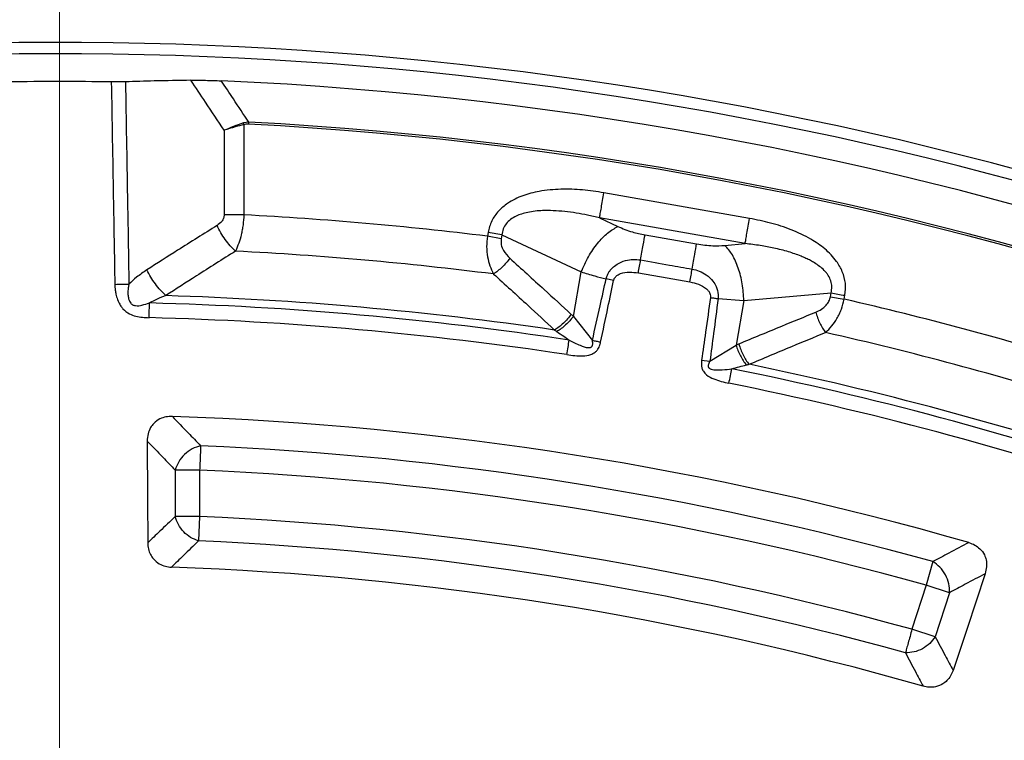
# Model space of a CAD drawing. Units: millimetres. Extents: x 150 to 6150, y 150 to 4305.
# Drawn here: x 3933 to 3999, y 2657 to 2705 of the extents above; entities that cross this region are included whole.
import ezdxf

# ---------------------------------------------------------------- set-up
doc = ezdxf.new("R2010")
doc.units = ezdxf.units.MM
doc.header["$LTSCALE"] = 15

# ---------------------------------------------------------------- blocks, each defined once
blk = doc.blocks.new('SW_CENTERMARKSYMBOL_0')
at = {"color": 0, "linetype": 'Continuous', "lineweight": 18}
blk.add_line((0, 3.75), (0, 489.29), dxfattribs=at)

msp = doc.modelspace()

# ---------------------------------------------------------------- linework, layer by layer
at = {"color": 7, "linetype": 'Continuous', "lineweight": 25}
for p, q in [((3948.583, 2697.738), (3948.226, 2697.681)), ((3948.26, 2697.568), (3948.226, 2697.681)), ((3948.26, 2697.568), (3948.26, 2691.567)), ((3946.947, 2697.188), (3946.947, 2691.567)), ((3981.879, 2691.328), (3972.2, 2693.035)), ((3948.26, 2691.567), (3946.947, 2691.567)), ((3971.905, 2691.362), (3973.123, 2690.792)), ((3981.584, 2689.655), (3971.905, 2691.362)), ((3964.493, 2690.399), (3964.448, 2690.144)), ((3965.416, 2690.236), (3964.493, 2690.399)), ((3965.371, 2689.981), (3964.448, 2690.144)), ((3965.416, 2690.236), (3965.371, 2689.981)), ((3965.416, 2690.236), (3970.687, 2687.77)), ((3974.929, 2690.235), (3978.357, 2689.631)), ((3980.244, 2689.536), (3981.584, 2689.655)), ((3970.165, 2684.81), (3970.687, 2687.77)), ((3972.841, 2687.201), (3972.341, 2687.308)), ((3981.501, 2685.864), (3987.297, 2686.378)), ((3987.252, 2686.123), (3987.297, 2686.378)), ((3979.788, 2685.995), (3981.501, 2685.864)), ((3981.501, 2685.864), (3980.979, 2682.904)), ((3987.252, 2686.123), (3988.175, 2685.96)), ((3988.175, 2685.96), (3988.22, 2686.215)), ((3970.165, 2684.81), (3971.431, 2683.206)), ((3979.24, 2681.829), (3980.979, 2682.904)), ((3978.689, 2681.908), (3979.24, 2681.829)), ((3943.694, 2674.594), (3943.694, 2671.506)), ((3945.318, 2674.594), (3943.694, 2674.594)), ((3945.318, 2674.594), (3945.318, 2671.506)), ((3945.318, 2671.506), (3943.694, 2671.506)), ((3945.318, 2671.506), (3945.246, 2669.884)), ((3994.063, 2668.507), (3993.629, 2666.943)), ((3993.629, 2666.943), (3992.675, 2664.006)), ((3995.173, 2666.441), (3993.629, 2666.943)), ((3995.173, 2666.441), (3994.219, 2663.504)), ((3994.219, 2663.504), (3992.675, 2664.006))]:
    msp.add_line(p, q, dxfattribs=at)
at = {"color": 7, "linetype": 'Continuous', "lineweight": 25, "flags": 128}
for points in [[(3974.484, 2687.709), (3976.403, 2687.37), (3977.911, 2687.104)], [(3941.835, 2676.527), (3941.855, 2672.692), (3941.87, 2669.754)], [(3997.539, 2667.704), (3996.334, 2664.063), (3995.412, 2661.274)]]:
    msp.add_lwpolyline(points, dxfattribs=at)
at = {"color": 7, "linetype": 'Continuous', "lineweight": 25}
for radius in [333.75, 329.25, 298.074]:
    msp.add_circle((3936.012, 2459.503), radius, dxfattribs=at)
for radius, start, end in [(487.5, 90, 172.93029), (487.5, 7.06971, 90), (342.743, 7.66173, 82.23057), (339.167, 7.70384, 82.18731), (337.5, 97.83316, 270), (337.5, 7.72378, 82.16684), (243.524, 18.23895, 143.2294), (242.775, 18.23895, 143.2294), (240.928, 89.18301, 90.81699), (241.218, 22.55383, 87.44617), (238.429, 23.02057, 86.97943), (238.566, 23.02057, 86.97943), (232.387, 82.97147, 86.97892), (229.947, 82.79314, 87.08554), (226.283, 81.39041, 88.48704), (226.803, 81.6581, 88.21658), (232.387, 72.97147, 77.02853), (225.305, 81.39041, 88.48703), (229.947, 72.79314, 77.20686), (226.283, 71.39041, 78.60959), (226.803, 71.6581, 78.3419), (225.305, 71.39041, 78.60959), (218.785, 73.96262, 88.03738), (216.916, 74.47727, 87.52273), (215.292, 74.47727, 87.52273), (212.208, 74.51331, 87.48669), (210.584, 74.51331, 87.48669), (208.768, 74.0402, 87.9598)]:
    msp.add_arc((3936.012, 2459.503), radius, start, end, dxfattribs=at)
for points, knots in [([(4219.554, 2377.412), (4220.477, 2380.726), (4222.323, 2387.353), (4224.65, 2397.41), (4226.65, 2407.534), (4228.287, 2417.726), (4229.561, 2427.905), (4230.476, 2438.063), (4231.039, 2448.184), (4231.254, 2458.318), (4231.119, 2468.516), (4230.629, 2478.763), (4229.776, 2489.049), (4228.564, 2499.299), (4226.994, 2509.5), (4225.08, 2519.579), (4222.832, 2529.527), (4220.259, 2539.331), (4217.351, 2549.043), (4214.092, 2558.706), (4210.478, 2568.308), (4206.508, 2577.835), (4202.207, 2587.216), (4197.58, 2596.443), (4192.663, 2605.447), (4187.469, 2614.224), (4182.009, 2622.764), (4176.26, 2631.113), (4170.191, 2639.308), (4163.803, 2647.337), (4157.098, 2655.184), (4150.124, 2662.792), (4142.887, 2670.151), (4135.443, 2677.211), (4127.804, 2683.968), (4119.986, 2690.42), (4111.951, 2696.599), (4103.658, 2702.535), (4095.113, 2708.214), (4086.323, 2713.623), (4077.349, 2718.721), (4068.202, 2723.503), (4058.95, 2727.935), (4049.605, 2732.02), (4040.183, 2735.759), (4030.638, 2739.172), (4020.924, 2742.274), (4011.048, 2745.055), (4001.021, 2747.503), (3990.916, 2749.599), (3980.742, 2751.341), (3970.576, 2752.718), (3960.428, 2753.736), (3950.313, 2754.4), (3940.181, 2754.718), (3929.983, 2754.686), (3919.731, 2754.3), (3909.437, 2753.55), (3899.176, 2752.442), (3888.959, 2750.975), (3878.861, 2749.164), (3868.891, 2747.016), (3859.061, 2744.542), (3849.321, 2741.733), (3839.626, 2738.571), (3829.988, 2735.055), (3820.421, 2731.181), (3810.996, 2726.975), (3801.723, 2722.442), (3792.67, 2717.616), (3783.841, 2712.511), (3775.246, 2707.138), (3766.839, 2701.473), (3758.583, 2695.487), (3750.49, 2689.181), (3742.576, 2682.556), (3734.898, 2675.659), (3727.466, 2668.497), (3720.331, 2661.125), (3713.497, 2653.554), (3706.967, 2645.802), (3700.706, 2637.829), (3694.687, 2629.597), (3688.922, 2621.11), (3683.425, 2612.375), (3678.236, 2603.453), (3673.362, 2594.355), (3668.836, 2585.148), (3664.657, 2575.845), (3660.823, 2566.461), (3657.314, 2556.951), (3654.114, 2547.268), (3651.233, 2537.421), (3648.684, 2527.42), (3646.486, 2517.336), (3644.641, 2507.181), (3643.162, 2497.029), (3642.041, 2486.892), (3641.275, 2476.784), (3640.855, 2466.656), (3640.783, 2456.458), (3641.066, 2446.203), (3641.711, 2435.902), (3642.716, 2425.63), (3644.079, 2415.399), (3645.788, 2405.283), (3647.835, 2395.292), (3650.209, 2385.437), (3652.92, 2375.67), (3655.984, 2365.943), (3659.402, 2356.269), (3663.18, 2346.664), (3667.29, 2337.197), (3671.729, 2327.879), (3676.463, 2318.777), (3681.479, 2309.897), (3686.765, 2301.248), (3692.344, 2292.785), (3698.247, 2284.468), (3704.471, 2276.312), (3711.015, 2268.331), (3717.834, 2260.584), (3724.921, 2253.08), (3732.22, 2245.871), (3739.721, 2238.961), (3747.407, 2232.353), (3755.317, 2226.012), (3763.488, 2219.91), (3771.915, 2214.059), (3780.595, 2208.474), (3789.463, 2203.195), (3798.512, 2198.229), (3807.673, 2193.611), (3816.933, 2189.338), (3826.277, 2185.41), (3835.751, 2181.804), (3845.401, 2178.506), (3855.219, 2175.526), (3865.194, 2172.876), (3875.255, 2170.576), (3885.391, 2168.629), (3895.528, 2167.047), (3905.653, 2165.823), (3915.752, 2164.959), (3925.876, 2164.417), (3932.633, 2164.351), (3936.012, 2164.317)], [0, 0, 0, 0, 0.007, 0.013999, 0.021, 0.027999, 0.035001, 0.041874, 0.048751, 0.055625, 0.0625, 0.0695, 0.076499, 0.0835, 0.090499, 0.097501, 0.104374, 0.111251, 0.118125, 0.125, 0.132, 0.138999, 0.146, 0.152999, 0.16, 0.166874, 0.17375, 0.180624, 0.1875, 0.1945, 0.201499, 0.2085, 0.215499, 0.2225, 0.229374, 0.23625, 0.243124, 0.25, 0.257, 0.263999, 0.271, 0.277999, 0.285, 0.291874, 0.29875, 0.305624, 0.3125, 0.3195, 0.326499, 0.3335, 0.340499, 0.3475, 0.354374, 0.36125, 0.368124, 0.375, 0.382, 0.388999, 0.396, 0.402999, 0.41, 0.416874, 0.42375, 0.430624, 0.4375, 0.4445, 0.451499, 0.4585, 0.465499, 0.4725, 0.479374, 0.48625, 0.493124, 0.5, 0.507, 0.513999, 0.521, 0.527999, 0.535, 0.541874, 0.54875, 0.555624, 0.5625, 0.5695, 0.576499, 0.5835, 0.590499, 0.5975, 0.604374, 0.61125, 0.618124, 0.625, 0.632, 0.638999, 0.646, 0.652999, 0.66, 0.666874, 0.67375, 0.680624, 0.6875, 0.6945, 0.701499, 0.7085, 0.715499, 0.7225, 0.729374, 0.73625, 0.743124, 0.75, 0.757, 0.763999, 0.771, 0.777999, 0.785, 0.791874, 0.79875, 0.805624, 0.8125, 0.8195, 0.826499, 0.8335, 0.840499, 0.8475, 0.854374, 0.86125, 0.868124, 0.875, 0.882, 0.888999, 0.896, 0.902999, 0.91, 0.916874, 0.92375, 0.930624, 0.937499, 0.9445, 0.951499, 0.9585, 0.965499, 0.9725, 0.979374, 0.98625, 0.993124, 1, 1, 1, 1]), ([(3940.385, 2700.413), (3940.237, 2700.41), (3939.941, 2700.402), (3939.612, 2700.405), (3939.447, 2700.407)], [0, 0, 0, 0, 0.500108, 1, 1, 1, 1]), ([(3939.447, 2700.407), (3939.493, 2697.854), (3939.572, 2693.367), (3939.648, 2688.879), (3939.681, 2686.944)], [0, 0, 0, 0, 0.568792, 1, 1, 1, 1]), ([(3944.743, 2700.515), (3943.929, 2700.501), (3942.477, 2700.477), (3941.024, 2700.433), (3940.385, 2700.413)], [0, 0, 0, 0, 0.560042, 1, 1, 1, 1]), ([(3940.385, 2700.413), (3940.431, 2697.863), (3940.51, 2693.38), (3940.586, 2688.896), (3940.619, 2686.963)], [0, 0, 0, 0, 0.568796, 1, 1, 1, 1]), ([(3944.743, 2700.515), (3945.061, 2700.517), (3945.698, 2700.521), (3946.407, 2700.495), (3946.76, 2700.482)], [0, 0, 0, 0, 0.5006394, 1, 1, 1, 1]), ([(3946.947, 2697.188), (3946.536, 2697.81), (3945.802, 2698.92), (3945.066, 2700.028), (3944.743, 2700.515)], [0, 0, 0, 0, 0.560165, 1, 1, 1, 1]), ([(3948.583, 2697.738), (3948.243, 2698.251), (3947.636, 2699.166), (3947.028, 2700.08), (3946.76, 2700.482)], [0, 0, 0, 0, 0.560141, 1, 1, 1, 1]), ([(3948.226, 2697.681), (3948.001, 2697.603), (3947.549, 2697.447), (3947.148, 2697.274), (3946.947, 2697.188)], [0, 0, 0, 0, 0.499836, 1, 1, 1, 1]), ([(3948.26, 2697.568), (3948.067, 2697.517), (3947.605, 2697.397), (3947.189, 2697.265), (3946.947, 2697.188)], [0, 0, 0, 0, 0.4178077, 1, 1, 1, 1]), ([(3948.576, 2697.6), (3948.515, 2697.601), (3948.409, 2697.603), (3948.305, 2697.578), (3948.26, 2697.568)], [0, 0, 0, 0, 0.565927, 1, 1, 1, 1]), ([(3972.2, 2693.035), (3971.728, 2693.107), (3970.781, 2693.251), (3969.335, 2693.298), (3967.997, 2693.179), (3966.792, 2692.871), (3965.867, 2692.427), (3965.168, 2691.836), (3964.695, 2691.178), (3964.56, 2690.658), (3964.493, 2690.399)], [0, 0, 0, 0, 0.1594865, 0.3200943, 0.4827268, 0.6069437, 0.7343635, 0.8218978, 0.910848, 1, 1, 1, 1]), ([(3971.905, 2691.362), (3971.638, 2691.425), (3971.126, 2691.547), (3970.355, 2691.689), (3969.593, 2691.794), (3968.846, 2691.852), (3968.022, 2691.857), (3967.315, 2691.786), (3966.731, 2691.635), (3966.342, 2691.485), (3965.989, 2691.278), (3965.69, 2690.99), (3965.48, 2690.638), (3965.437, 2690.371), (3965.416, 2690.236)], [0, 0, 0, 0, 0.113672, 0.217703, 0.324398, 0.431833, 0.527306, 0.664718, 0.72329, 0.775703, 0.835965, 0.889986, 0.94449, 1, 1, 1, 1]), ([(3946.947, 2691.567), (3946.939, 2691.49), (3946.921, 2691.329), (3946.762, 2691.065), (3946.589, 2690.939), (3946.478, 2690.858)], [0, 0, 0, 0, 0.248266, 0.515869, 1, 1, 1, 1]), ([(3948.26, 2691.567), (3948.245, 2691.342), (3948.224, 2691.002), (3948.153, 2690.563), (3948.067, 2690.147), (3947.926, 2689.652), (3947.779, 2689.322), (3947.704, 2689.152)], [0, 0, 0, 0, 0.2505769, 0.3773678, 0.5054038, 0.7465658, 1, 1, 1, 1]), ([(3988.22, 2686.215), (3988.245, 2686.482), (3988.296, 2687.016), (3988.077, 2687.797), (3987.623, 2688.591), (3986.905, 2689.325), (3985.877, 2690.027), (3984.66, 2690.596), (3983.285, 2691.047), (3982.347, 2691.235), (3981.879, 2691.328)], [0, 0, 0, 0, 0.0891135, 0.1781751, 0.2656025, 0.3930751, 0.5173863, 0.6801138, 0.8406277, 1, 1, 1, 1]), ([(3946.478, 2690.858), (3945.604, 2690.311), (3944.044, 2689.335), (3942.493, 2688.341), (3941.811, 2687.904)], [0, 0, 0, 0, 0.560447, 1, 1, 1, 1]), ([(3947.704, 2689.152), (3947.586, 2689.267), (3947.352, 2689.497), (3947.021, 2689.92), (3946.719, 2690.378), (3946.558, 2690.698), (3946.478, 2690.858)], [0, 0, 0, 0, 0.25, 0.5, 0.75, 1, 1, 1, 1]), ([(3973.123, 2690.792), (3973.436, 2690.661), (3973.993, 2690.428), (3974.644, 2690.294), (3974.929, 2690.235)], [0, 0, 0, 0, 0.561563, 1, 1, 1, 1]), ([(3964.448, 2690.144), (3964.424, 2689.912), (3964.376, 2689.441), (3964.45, 2688.774), (3964.607, 2688.156), (3964.773, 2687.812), (3964.859, 2687.633)], [0, 0, 0, 0, 0.250605, 0.508608, 0.74503, 1, 1, 1, 1]), ([(3965.371, 2689.981), (3965.363, 2689.846), (3965.346, 2689.569), (3965.538, 2689.093), (3965.782, 2688.841), (3965.936, 2688.681)], [0, 0, 0, 0, 0.257671, 0.530304, 1, 1, 1, 1]), ([(3978.357, 2689.631), (3978.725, 2689.58), (3979.384, 2689.488), (3979.98, 2689.521), (3980.244, 2689.536)], [0, 0, 0, 0, 0.557486, 1, 1, 1, 1]), ([(3987.297, 2686.378), (3987.323, 2686.512), (3987.374, 2686.778), (3987.298, 2687.18), (3987.148, 2687.484), (3986.984, 2687.71), (3986.705, 2688.02), (3986.341, 2688.291), (3985.922, 2688.532), (3985.624, 2688.681), (3985.144, 2688.889), (3984.433, 2689.133), (3983.525, 2689.361), (3982.56, 2689.54), (3981.921, 2689.615), (3981.584, 2689.655)], [0, 0, 0, 0, 0.055548, 0.110058, 0.164063, 0.193281, 0.224353, 0.335197, 0.377962, 0.423813, 0.472845, 0.593898, 0.733959, 0.859516, 1, 1, 1, 1]), ([(3947.704, 2689.152), (3946.836, 2688.605), (3945.288, 2687.628), (3943.747, 2686.633), (3943.071, 2686.196)], [0, 0, 0, 0, 0.56046, 1, 1, 1, 1]), ([(3965.936, 2688.681), (3965.859, 2688.578), (3965.706, 2688.373), (3965.436, 2688.088), (3965.15, 2687.832), (3964.956, 2687.699), (3964.859, 2687.633)], [0, 0, 0, 0, 0.25, 0.5, 0.75, 1, 1, 1, 1]), ([(3965.936, 2688.681), (3966.701, 2687.988), (3968.067, 2686.753), (3969.422, 2685.501), (3970.017, 2684.951)], [0, 0, 0, 0, 0.560458, 1, 1, 1, 1]), ([(3972.341, 2687.308), (3972.347, 2687.33), (3972.356, 2687.367), (3972.374, 2687.423), (3972.395, 2687.484), (3972.431, 2687.571), (3972.49, 2687.692), (3972.593, 2687.855), (3972.777, 2688.071), (3973.114, 2688.339), (3973.594, 2688.54), (3974.136, 2688.623), (3974.472, 2688.585), (3974.635, 2688.566)], [0, 0, 0, 0, 0.024481, 0.039572, 0.061448, 0.091971, 0.137458, 0.201771, 0.292528, 0.433211, 0.647843, 0.82955, 1, 1, 1, 1]), ([(3974.484, 2687.709), (3974.51, 2687.858), (3974.563, 2688.155), (3974.611, 2688.429), (3974.635, 2688.566)], [0, 0, 0, 0, 0.4999999, 1, 1, 1, 1]), ([(3974.635, 2688.566), (3975.275, 2688.453), (3976.417, 2688.252), (3977.56, 2688.05), (3978.063, 2687.961)], [0, 0, 0, 0, 0.559999, 1, 1, 1, 1]), ([(3941.811, 2687.904), (3941.579, 2687.747), (3941.162, 2687.466), (3940.786, 2687.117), (3940.619, 2686.963)], [0, 0, 0, 0, 0.557013, 1, 1, 1, 1]), ([(3943.071, 2686.196), (3942.951, 2686.311), (3942.711, 2686.54), (3942.371, 2686.963), (3942.06, 2687.422), (3941.894, 2687.743), (3941.811, 2687.904)], [0, 0, 0, 0, 0.25, 0.5, 0.75, 1, 1, 1, 1]), ([(3970.687, 2687.77), (3970.982, 2687.68), (3971.51, 2687.518), (3972.087, 2687.372), (3972.341, 2687.308)], [0, 0, 0, 0, 0.559606, 1, 1, 1, 1]), ([(3972.841, 2687.201), (3972.845, 2687.219), (3972.856, 2687.262), (3972.885, 2687.332), (3972.927, 2687.399), (3973.007, 2687.493), (3973.128, 2687.585), (3973.43, 2687.724), (3973.896, 2687.784), (3974.291, 2687.733), (3974.484, 2687.709)], [0, 0, 0, 0, 0.030298, 0.070695, 0.120716, 0.157325, 0.267522, 0.361142, 0.688674, 1, 1, 1, 1]), ([(3978.063, 2687.961), (3978.223, 2687.923), (3978.554, 2687.844), (3979.036, 2687.579), (3979.419, 2687.222), (3979.698, 2686.765), (3979.798, 2686.379), (3979.798, 2686.102), (3979.79, 2686.018), (3979.788, 2685.995)], [0, 0, 0, 0, 0.171377, 0.354676, 0.569558, 0.711787, 0.911055, 0.975881, 1, 1, 1, 1]), ([(3964.859, 2687.633), (3965.62, 2686.941), (3966.978, 2685.706), (3968.325, 2684.456), (3968.917, 2683.907)], [0, 0, 0, 0, 0.560468, 1, 1, 1, 1]), ([(3971.431, 2683.206), (3971.601, 2683.979), (3971.902, 2685.346), (3972.208, 2686.713), (3972.341, 2687.308)], [0, 0, 0, 0, 0.564682, 1, 1, 1, 1]), ([(3971.976, 2683.092), (3972.137, 2683.865), (3972.424, 2685.235), (3972.714, 2686.605), (3972.841, 2687.201)], [0, 0, 0, 0, 0.564699, 1, 1, 1, 1]), ([(3977.911, 2687.104), (3978.102, 2687.061), (3978.492, 2686.973), (3978.91, 2686.756), (3979.147, 2686.52), (3979.246, 2686.365), (3979.282, 2686.23), (3979.287, 2686.153), (3979.287, 2686.111), (3979.284, 2686.083), (3979.282, 2686.065)], [0, 0, 0, 0, 0.3129449, 0.6410859, 0.7354201, 0.847617, 0.9316426, 0.955097, 0.971163, 1, 1, 1, 1]), ([(3939.681, 2686.944), (3939.682, 2686.89), (3939.685, 2686.806), (3939.695, 2686.675), (3939.713, 2686.512), (3939.746, 2686.318), (3939.814, 2686.047), (3939.915, 2685.776), (3940.066, 2685.513), (3940.283, 2685.232), (3940.617, 2684.972), (3941.079, 2684.814), (3941.522, 2684.747), (3941.815, 2684.735), (3941.961, 2684.729)], [0, 0, 0, 0, 0.044535, 0.070078, 0.107871, 0.180341, 0.231467, 0.338974, 0.417294, 0.480892, 0.630997, 0.758177, 0.879627, 1, 1, 1, 1]), ([(3940.619, 2686.963), (3940.61, 2686.922), (3940.597, 2686.858), (3940.581, 2686.76), (3940.566, 2686.654), (3940.553, 2686.508), (3940.549, 2686.305), (3940.574, 2686.041), (3940.652, 2685.804), (3940.769, 2685.657), (3940.882, 2685.57), (3941.128, 2685.495), (3941.519, 2685.565), (3941.822, 2685.657), (3941.987, 2685.707)], [0, 0, 0, 0, 0.047423, 0.074442, 0.114145, 0.169587, 0.241041, 0.346051, 0.472071, 0.517263, 0.557089, 0.632066, 0.800583, 1, 1, 1, 1]), ([(3943.071, 2686.196), (3942.876, 2686.121), (3942.506, 2685.978), (3942.153, 2685.794), (3941.987, 2685.707)], [0, 0, 0, 0, 0.527497, 1, 1, 1, 1]), ([(3979.282, 2686.065), (3979.173, 2685.295), (3978.978, 2683.909), (3978.778, 2682.524), (3978.689, 2681.908)], [0, 0, 0, 0, 0.555383, 1, 1, 1, 1]), ([(3979.788, 2685.995), (3979.688, 2685.223), (3979.508, 2683.834), (3979.323, 2682.446), (3979.24, 2681.829)], [0, 0, 0, 0, 0.555402, 1, 1, 1, 1]), ([(3979.282, 2686.065), (3979.367, 2686.053), (3979.538, 2686.029), (3979.705, 2686.006), (3979.788, 2685.995)], [0, 0, 0, 0, 0.5, 1, 1, 1, 1]), ([(3986.277, 2685.094), (3986.407, 2685.154), (3986.659, 2685.27), (3986.959, 2685.523), (3987.169, 2685.813), (3987.224, 2686.021), (3987.252, 2686.123)], [0, 0, 0, 0, 0.304595, 0.589055, 0.79818, 1, 1, 1, 1]), ([(3986.93, 2683.741), (3987.072, 2683.88), (3987.345, 2684.147), (3987.645, 2684.584), (3987.849, 2684.97), (3988.033, 2685.393), (3988.118, 2685.734), (3988.175, 2685.96)], [0, 0, 0, 0, 0.254862, 0.491171, 0.621643, 0.749514, 1, 1, 1, 1]), ([(3981.166, 2682.985), (3982.118, 2683.384), (3983.819, 2684.095), (3985.525, 2684.789), (3986.277, 2685.094)], [0, 0, 0, 0, 0.559542, 1, 1, 1, 1]), ([(3986.277, 2685.094), (3986.313, 2684.972), (3986.387, 2684.726), (3986.543, 2684.366), (3986.724, 2684.028), (3986.861, 2683.837), (3986.93, 2683.742)], [0, 0, 0, 0, 0.25, 0.5, 0.75, 1, 1, 1, 1]), ([(3970.017, 2684.951), (3969.938, 2684.848), (3969.781, 2684.643), (3969.505, 2684.359), (3969.213, 2684.103), (3969.015, 2683.972), (3968.917, 2683.907)], [0, 0, 0, 0, 0.25, 0.5, 0.75, 1, 1, 1, 1]), ([(3970.165, 2684.81), (3970.086, 2684.712), (3969.929, 2684.516), (3969.654, 2684.243), (3969.363, 2683.997), (3969.167, 2683.869), (3969.069, 2683.805)], [0, 0, 0, 0, 0.25, 0.5, 0.75, 1, 1, 1, 1]), ([(3970.017, 2684.951), (3970.045, 2684.925), (3970.094, 2684.879), (3970.143, 2684.831), (3970.165, 2684.81)], [0, 0, 0, 0, 0.559725, 1, 1, 1, 1]), ([(3968.917, 2683.907), (3968.942, 2683.89), (3968.994, 2683.856), (3969.044, 2683.822), (3969.069, 2683.805)], [0, 0, 0, 0, 0.503966, 1, 1, 1, 1]), ([(3969.069, 2683.805), (3969.221, 2683.7), (3969.492, 2683.514), (3969.766, 2683.321), (3969.887, 2683.236)], [0, 0, 0, 0, 0.559933, 1, 1, 1, 1]), ([(3981.842, 2681.627), (3982.79, 2682.027), (3984.483, 2682.74), (3986.182, 2683.435), (3986.93, 2683.741)], [0, 0, 0, 0, 0.559533, 1, 1, 1, 1]), ([(3969.74, 2682.269), (3969.913, 2682.245), (3970.258, 2682.199), (3970.789, 2682.178), (3971.203, 2682.23), (3971.472, 2682.343), (3971.627, 2682.441), (3971.749, 2682.564), (3971.844, 2682.709), (3971.898, 2682.824), (3971.932, 2682.924), (3971.956, 2683.004), (3971.968, 2683.057), (3971.976, 2683.092)], [0, 0, 0, 0, 0.193944, 0.389318, 0.593995, 0.650845, 0.714405, 0.797803, 0.841851, 0.906954, 0.939139, 0.960712, 1, 1, 1, 1]), ([(3969.887, 2683.236), (3970.127, 2683.118), (3970.535, 2682.918), (3971.017, 2682.729), (3971.275, 2682.741), (3971.348, 2682.774), (3971.391, 2682.807), (3971.425, 2682.857), (3971.449, 2682.933), (3971.454, 2683.011), (3971.45, 2683.081), (3971.443, 2683.141), (3971.436, 2683.18), (3971.431, 2683.206)], [0, 0, 0, 0, 0.400465, 0.679661, 0.748068, 0.770926, 0.795894, 0.826382, 0.858265, 0.911629, 0.940758, 0.961183, 1, 1, 1, 1]), ([(3971.976, 2683.092), (3971.883, 2683.111), (3971.698, 2683.15), (3971.52, 2683.187), (3971.431, 2683.206)], [0, 0, 0, 0, 0.500001, 1, 1, 1, 1]), ([(3980.979, 2682.904), (3981.014, 2682.919), (3981.076, 2682.947), (3981.138, 2682.974), (3981.166, 2682.985)], [0, 0, 0, 0, 0.560272, 1, 1, 1, 1]), ([(3980.979, 2682.904), (3981.019, 2682.784), (3981.1, 2682.546), (3981.265, 2682.196), (3981.454, 2681.865), (3981.594, 2681.678), (3981.664, 2681.584)], [0, 0, 0, 0, 0.25, 0.5, 0.75, 1, 1, 1, 1]), ([(3981.166, 2682.985), (3981.204, 2682.862), (3981.282, 2682.615), (3981.444, 2682.254), (3981.631, 2681.914), (3981.772, 2681.723), (3981.842, 2681.627)], [0, 0, 0, 0, 0.25, 0.5, 0.75, 1, 1, 1, 1]), ([(3978.689, 2681.908), (3978.685, 2681.875), (3978.678, 2681.821), (3978.673, 2681.74), (3978.671, 2681.633), (3978.681, 2681.508), (3978.72, 2681.339), (3978.792, 2681.18), (3978.905, 2681.034), (3979.12, 2680.834), (3979.491, 2680.644), (3979.998, 2680.481), (3980.338, 2680.407), (3980.508, 2680.37)], [0, 0, 0, 0, 0.036921, 0.06045, 0.091242, 0.156122, 0.200469, 0.283873, 0.348552, 0.405842, 0.61061, 0.806015, 1, 1, 1, 1]), ([(3979.24, 2681.829), (3979.228, 2681.808), (3979.208, 2681.773), (3979.181, 2681.721), (3979.153, 2681.656), (3979.131, 2681.581), (3979.126, 2681.502), (3979.14, 2681.443), (3979.169, 2681.396), (3979.226, 2681.34), (3979.396, 2681.267), (3979.691, 2681.248), (3980.15, 2681.264), (3980.489, 2681.304), (3980.701, 2681.329)], [0, 0, 0, 0, 0.0365131, 0.0588201, 0.0867282, 0.140102, 0.1723122, 0.2026625, 0.2277756, 0.2509494, 0.3199803, 0.4924298, 0.6825332, 1, 1, 1, 1]), ([(3980.701, 2681.329), (3980.867, 2681.374), (3981.191, 2681.462), (3981.509, 2681.544), (3981.664, 2681.584)], [0, 0, 0, 0, 0.512944, 1, 1, 1, 1]), ([(3981.664, 2681.584), (3981.694, 2681.591), (3981.753, 2681.606), (3981.812, 2681.62), (3981.842, 2681.627)], [0, 0, 0, 0, 0.496034, 1, 1, 1, 1]), ([(3943.505, 2678.159), (3943.361, 2678.156), (3943.078, 2678.148), (3942.644, 2678.001), (3942.29, 2677.75), (3942.027, 2677.396), (3941.862, 2676.996), (3941.844, 2676.686), (3941.835, 2676.527)], [0, 0, 0, 0, 0.163882, 0.320251, 0.515357, 0.648659, 0.819229, 1, 1, 1, 1]), ([(3943.505, 2678.159), (3943.857, 2677.797), (3944.485, 2677.152), (3945.112, 2676.502), (3945.388, 2676.217)], [0, 0, 0, 0, 0.5601095, 1, 1, 1, 1]), ([(3941.835, 2676.527), (3942.182, 2676.167), (3942.802, 2675.524), (3943.421, 2674.878), (3943.694, 2674.594)], [0, 0, 0, 0, 0.560113, 1, 1, 1, 1]), ([(3943.694, 2671.506), (3943.353, 2671.18), (3942.745, 2670.597), (3942.138, 2670.011), (3941.87, 2669.754)], [0, 0, 0, 0, 0.5601, 1, 1, 1, 1]), ([(3941.87, 2669.754), (3941.879, 2669.617), (3941.896, 2669.35), (3942.031, 2668.985), (3942.262, 2668.632), (3942.604, 2668.352), (3943.028, 2668.179), (3943.308, 2668.152), (3943.444, 2668.139)], [0, 0, 0, 0, 0.163476, 0.319171, 0.459653, 0.66472, 0.837179, 1, 1, 1, 1]), ([(3945.246, 2669.884), (3944.91, 2669.559), (3944.309, 2668.979), (3943.708, 2668.395), (3943.444, 2668.139)], [0, 0, 0, 0, 0.560104, 1, 1, 1, 1]), ([(3996.455, 2669.773), (3996.008, 2669.538), (3995.211, 2669.117), (3994.414, 2668.693), (3994.063, 2668.507)], [0, 0, 0, 0, 0.5601085, 1, 1, 1, 1]), ([(3996.455, 2669.773), (3996.591, 2669.725), (3996.857, 2669.631), (3997.224, 2669.357), (3997.483, 2669.008), (3997.624, 2668.59), (3997.658, 2668.158), (3997.579, 2667.859), (3997.539, 2667.704)], [0, 0, 0, 0, 0.163853, 0.320249, 0.515354, 0.648657, 0.819177, 1, 1, 1, 1]), ([(3997.539, 2667.704), (3997.097, 2667.469), (3996.309, 2667.05), (3995.52, 2666.627), (3995.173, 2666.441)], [0, 0, 0, 0, 0.560112, 1, 1, 1, 1]), ([(3994.219, 2663.504), (3994.442, 2663.088), (3994.84, 2662.346), (3995.237, 2661.601), (3995.412, 2661.274)], [0, 0, 0, 0, 0.560099, 1, 1, 1, 1]), ([(3992.241, 2662.441), (3992.461, 2662.028), (3992.853, 2661.29), (3993.244, 2660.55), (3993.416, 2660.224)], [0, 0, 0, 0, 0.560103, 1, 1, 1, 1]), ([(3995.412, 2661.274), (3995.361, 2661.146), (3995.262, 2660.897), (3995.021, 2660.592), (3994.692, 2660.328), (3994.28, 2660.167), (3993.823, 2660.133), (3993.549, 2660.195), (3993.416, 2660.224)], [0, 0, 0, 0, 0.163426, 0.319168, 0.459651, 0.664719, 0.837178, 1, 1, 1, 1])]:
    msp.add_open_spline(points, degree=3, knots=knots, dxfattribs=at)
for points in [[(3948.576, 2697.6), (3948.577, 2697.624), (3948.58, 2697.671), (3948.582, 2697.716), (3948.583, 2697.738)], [(3971.905, 2691.362), (3971.92, 2691.448), (3971.951, 2691.622), (3972.023, 2692.031), (3972.108, 2692.511), (3972.169, 2692.86), (3972.2, 2693.035)], [(3981.584, 2689.655), (3981.599, 2689.742), (3981.63, 2689.915), (3981.702, 2690.325), (3981.787, 2690.804), (3981.848, 2691.154), (3981.879, 2691.328)], [(3970.687, 2687.77), (3970.838, 2688.114), (3971.142, 2688.8), (3971.763, 2689.696), (3972.445, 2690.416), (3972.897, 2690.666), (3973.123, 2690.792)], [(3974.635, 2688.566), (3974.697, 2688.916), (3974.82, 2689.618), (3974.893, 2690.029), (3974.929, 2690.235)], [(3978.063, 2687.961), (3978.125, 2688.312), (3978.248, 2689.013), (3978.321, 2689.425), (3978.357, 2689.631)], [(3981.501, 2685.864), (3981.476, 2686.238), (3981.425, 2686.987), (3981.148, 2688.041), (3980.753, 2688.951), (3980.414, 2689.341), (3980.244, 2689.536)], [(3977.911, 2687.104), (3977.938, 2687.253), (3977.99, 2687.551), (3978.039, 2687.825), (3978.063, 2687.961)], [(3939.681, 2686.944), (3939.845, 2686.947), (3940.175, 2686.953), (3940.471, 2686.959), (3940.619, 2686.963)], [(3987.297, 2686.378), (3987.442, 2686.352), (3987.734, 2686.3), (3988.058, 2686.243), (3988.22, 2686.215)], [(3941.961, 2684.729), (3941.965, 2684.901), (3941.974, 2685.245), (3941.983, 2685.553), (3941.987, 2685.707)], [(3969.74, 2682.269), (3969.766, 2682.439), (3969.818, 2682.779), (3969.864, 2683.083), (3969.887, 2683.236)], [(3980.508, 2680.37), (3980.542, 2680.539), (3980.61, 2680.876), (3980.671, 2681.178), (3980.701, 2681.329)], [(3945.388, 2676.217), (3945.198, 2676.158), (3944.818, 2676.04), (3944.305, 2675.652), (3943.895, 2675.156), (3943.761, 2674.782), (3943.694, 2674.594)], [(3945.388, 2676.217), (3945.384, 2676.124), (3945.376, 2675.939), (3945.359, 2675.54), (3945.339, 2675.085), (3945.325, 2674.758), (3945.318, 2674.594)], [(3945.246, 2669.884), (3945.068, 2669.952), (3944.711, 2670.086), (3944.243, 2670.478), (3943.872, 2670.963), (3943.753, 2671.325), (3943.694, 2671.506)], [(3995.173, 2666.441), (3995.167, 2666.64), (3995.156, 2667.037), (3994.919, 2667.635), (3994.551, 2668.163), (3994.226, 2668.392), (3994.063, 2668.507)], [(3992.675, 2664.006), (3992.631, 2663.848), (3992.543, 2663.532), (3992.422, 2663.093), (3992.315, 2662.709), (3992.266, 2662.53), (3992.241, 2662.441)], [(3994.219, 2663.504), (3994.106, 2663.35), (3993.881, 2663.042), (3993.379, 2662.696), (3992.812, 2662.468), (3992.431, 2662.45), (3992.241, 2662.441)]]:
    msp.add_open_spline(points, degree=3, dxfattribs=at)

# ---------------------------------------------------------------- block references
at = {"color": 7, "linetype": 'Continuous', "lineweight": 0}
msp.add_blockref('SW_CENTERMARKSYMBOL_0', (3936.012, 2459.503), dxfattribs=at)

doc.saveas('drawing.dxf')
